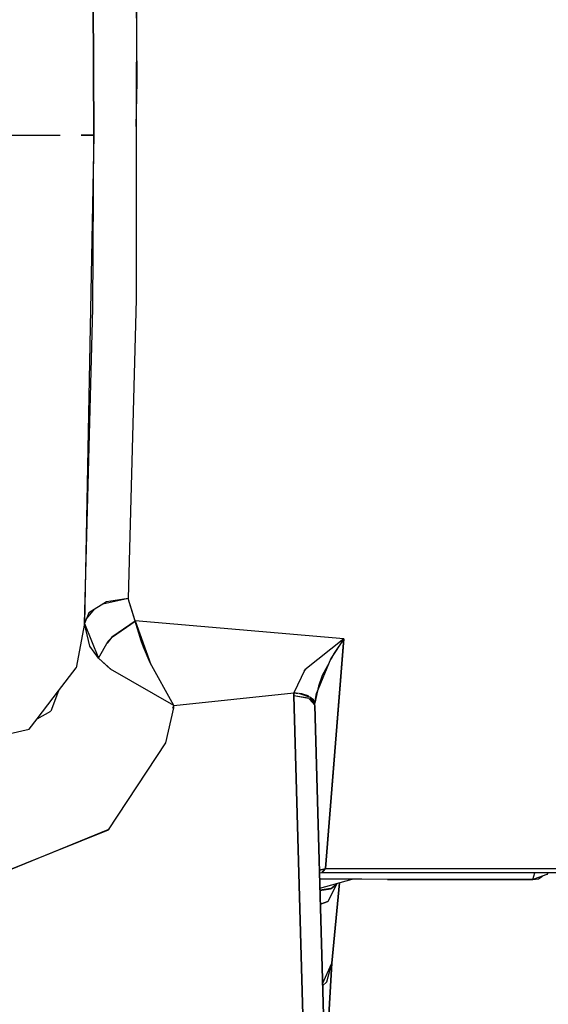
# Model space of a CAD drawing. Units: millimetres. Extents: x -50 to 9310, y -1874 to 1756.
# Drawn here: x 4188 to 4260, y -121 to 15 of the extents above; entities that cross this region are included whole.
import ezdxf

# ---------------------------------------------------------------- set-up
doc = ezdxf.new("R2010")
doc.units = ezdxf.units.MM
doc.layers.add('TFR-TRI', color=7, linetype='CONTINUOUS', true_color=0xffffff)

msp = doc.modelspace()

# ---------------------------------------------------------------- linework, layer by layer
at = {"layer": 'TFR-TRI', "color": 18, "linetype": 'CONTINUOUS'}
for p, q in [((4197.826599, 17.779297), (4197.906189, -0.947998)), ((4197.906189, -0.947998), (4197.826599, 17.779053)), ((4203.773376, 18.600342), (4203.757751, 0.208496)), ((4203.86322, 6.432373), (4203.773376, 18.600342)), ((4203.757751, 0.208496), (4203.86322, 6.432373)), ((4203.757751, 0.208496), (4203.736755, -23.627441)), ((4183.574646, -0.947998), (4190.389099, -0.947998)), ((4190.389099, -0.947998), (4193.254333, -0.947998)), ((4197.800232, -0.947998), (4196.164978, -0.947998)), ((4196.164978, -0.947998), (4197.800232, -0.947998)), ((4197.906189, -0.947998), (4196.616638, -68.25708)), ((4197.757263, -24.850098), (4197.906189, -0.947998)), ((4197.906189, -0.947998), (4197.800232, -0.947998)), ((4197.800232, -0.947998), (4197.906189, -0.947998)), ((4203.736755, -23.627441), (4202.653748, -64.813965)), ((4196.616638, -68.25708), (4197.757263, -24.850098)), ((4197.188416, -38.418457), (4197.400818, -38.418457)), ((4197.188416, -38.418457), (4197.400818, -38.418457)), ((4197.15033, -40.422119), (4197.348083, -40.422119)), ((4197.348083, -40.422119), (4197.15033, -40.422119)), ((4196.913025, -52.788818), (4197.022888, -52.788818)), ((4196.913025, -52.788818), (4197.022888, -52.788818)), ((4196.765564, -60.486572), (4196.82074, -60.486572)), ((4196.82074, -60.486572), (4196.765564, -60.486572)), ((4202.653748, -64.813965), (4199.13031, -65.592285)), ((4202.653259, -64.813965), (4199.666443, -65.262939)), ((4203.609314, -67.891357), (4202.653748, -64.813965)), ((4203.609314, -67.890869), (4202.653748, -64.813965)), ((4196.887146, -67.608154), (4198.018982, -66.274902)), ((4199.666443, -65.262939), (4197.24408, -66.750977)), ((4197.24408, -66.750977), (4196.616638, -68.25708)), ((4196.616638, -68.25708), (4195.475525, -74.364258)), ((4196.616638, -68.25708), (4198.531677, -73.00293)), ((4197.348572, -71.346436), (4196.616638, -68.25708)), ((4203.609314, -67.891602), (4200.406189, -70.13623)), ((4200.46283, -70.07959), (4203.609314, -67.891357)), ((4203.609314, -67.890869), (4205.7724, -73.881348)), ((4232.320251, -70.341309), (4203.609314, -67.890869)), ((4232.320251, -70.341309), (4203.609314, -67.890869)), ((4204.441833, -70.637207), (4203.609314, -67.891602)), ((4200.406189, -70.13623), (4199.733826, -70.965332)), ((4199.897888, -70.6875), (4200.46283, -70.07959)), ((4232.320251, -70.341309), (4226.944763, -74.639893)), ((4232.320251, -70.341309), (4229.784119, -101.983398)), ((4232.320251, -70.341309), (4230.548279, -73.052979)), ((4232.320251, -70.341309), (4230.99408, -72.322266)), ((4232.292419, -70.899902), (4232.320251, -70.341309)), ((4198.531677, -73.003174), (4197.348572, -71.346436)), ((4198.531677, -73.00293), (4199.897888, -70.6875)), ((4204.760681, -71.494141), (4204.441833, -70.637207)), ((4205.67572, -73.669678), (4204.760681, -71.494141)), ((4229.784119, -101.983398), (4232.292419, -70.899902)), ((4198.531677, -73.002686), (4200.33197, -74.624756)), ((4200.185486, -74.541016), (4198.531677, -73.003174)), ((4230.548279, -73.052979), (4228.549255, -77.810791)), ((4230.99408, -72.322266), (4230.535583, -73.196533)), ((4193.061462, -77.507812), (4195.475525, -74.364258)), ((4208.94281, -79.551758), (4200.185486, -74.541016)), ((4208.94281, -79.551514), (4205.67572, -73.669678)), ((4226.863708, -74.8125), (4227.142517, -74.481934)), ((4230.294861, -73.655273), (4229.370056, -75.421143)), ((4229.878845, -74.646729), (4229.866638, -74.473633)), ((4229.883728, -74.440186), (4229.895447, -74.606689)), ((4226.944763, -74.639893), (4225.458923, -77.792236)), ((4229.370056, -75.421143), (4228.822693, -76.853271)), ((4228.822693, -76.853271), (4228.339783, -79.219727)), ((4190.11322, -81.348389), (4193.061462, -77.507812)), ((4193.061462, -77.507812), (4191.976013, -80.33374)), ((4208.94281, -79.551758), (4225.458923, -77.792236)), ((4208.94281, -79.551514), (4225.458923, -77.792236)), ((4225.458923, -77.792236), (4225.456482, -78.220947)), ((4225.456482, -78.220947), (4225.458923, -77.793457)), ((4225.456482, -78.220947), (4225.456482, -78.221436)), ((4227.414978, -78.539795), (4225.456482, -78.220947)), ((4227.486267, -78.586182), (4225.456482, -78.221436)), ((4225.456482, -78.221436), (4227.254822, -142.800049)), ((4227.254822, -142.800049), (4225.456482, -78.221436)), ((4225.458923, -77.792236), (4225.459412, -77.791992)), ((4226.076599, -77.876221), (4225.458923, -77.792236)), ((4225.458923, -77.793457), (4226.107849, -77.858887)), ((4226.553162, -77.940674), (4226.163025, -77.887939)), ((4226.225525, -77.896484), (4227.564392, -78.320801)), ((4227.421326, -78.221191), (4226.553162, -77.940674)), ((4227.486267, -78.586182), (4227.414978, -78.539795)), ((4227.564392, -78.320801), (4227.421326, -78.221191)), ((4228.181091, -79.040039), (4227.560974, -78.63501)), ((4228.165955, -78.73999), (4227.660583, -78.387695)), ((4228.336853, -79.219482), (4227.778748, -78.470215)), ((4228.339783, -79.219727), (4228.549255, -77.810791)), ((4207.838318, -84.666016), (4208.905212, -79.866699)), ((4208.770447, -79.880127), (4208.94281, -79.551758)), ((4208.905212, -79.866699), (4208.94281, -79.551758)), ((4208.94281, -79.551514), (4208.941345, -79.550781)), ((4228.318787, -79.493896), (4227.626404, -78.677979)), ((4228.339783, -79.219727), (4228.165955, -78.73999)), ((4228.320251, -79.480225), (4228.181091, -79.040039)), ((4228.318787, -79.493896), (4228.339783, -79.219727)), ((4228.330017, -79.512451), (4228.336853, -79.219482)), ((4228.3349, -79.512695), (4228.339783, -79.219727)), ((4228.3349, -79.512695), (4230.13324, -144.091553)), ((4230.13324, -144.091553), (4228.3349, -79.512695)), ((4189.01947, -82.773193), (4190.11322, -81.348389)), ((4190.11322, -81.348389), (4191.976013, -80.33374)), ((4186.386658, -83.378174), (4189.01947, -82.773193)), ((4199.945251, -96.638916), (4207.838318, -84.666016)), ((4230.860779, -88.648193), (4230.856873, -88.599121)), ((4230.862244, -88.533447), (4230.865662, -88.582764)), ((4230.454529, -93.680664), (4230.449646, -93.680664)), ((4230.454529, -93.680664), (4230.449646, -93.680664)), ((4230.458923, -93.622314), (4230.454529, -93.622314)), ((4230.454529, -93.622314), (4230.458923, -93.622314)), ((4181.604431, -104.039551), (4199.945251, -96.638916)), ((4181.740662, -104.030273), (4199.89447, -96.627686)), ((4199.933533, -96.611572), (4200.010193, -96.580322)), ((4200.010193, -96.580322), (4200.112244, -96.385742)), ((4230.086853, -98.233398), (4230.084412, -98.233398)), ((4230.084412, -98.233398), (4230.086853, -98.233398)), ((4228.966248, -102.17749), (4229.777283, -101.983398)), ((4229.778748, -102.052002), (4228.968201, -102.244629)), ((4229.30072, -102.562988), (4228.979431, -102.642822)), ((4229.30072, -102.562988), (4229.70697, -102.068848)), ((4229.70697, -102.068848), (4229.30072, -102.562988)), ((4262.667908, -102.562988), (4229.30072, -102.562988)), ((4229.777283, -101.983398), (4263.14447, -101.983398)), ((4229.784119, -101.983398), (4229.778748, -102.052002)), ((4229.778748, -102.052002), (4229.784119, -101.983398)), ((4263.08783, -102.052002), (4229.778748, -102.052002)), ((4258.365173, -103.493652), (4258.622498, -102.562988)), ((4260.291931, -102.806641), (4259.119568, -103.224609)), ((4259.126892, -103.39502), (4259.685486, -103.022949)), ((4260.435974, -102.562988), (4260.291931, -102.806641)), ((4234.831482, -103.448975), (4229.001892, -103.463135)), ((4229.03656, -104.704834), (4233.483826, -103.469727)), ((4231.371521, -104.089844), (4230.130798, -106.516357)), ((4230.545349, -104.747559), (4230.992126, -104.391602)), ((4230.665466, -115.042725), (4231.726013, -103.958008)), ((4231.726013, -103.958008), (4230.665466, -115.042725)), ((4230.936462, -104.484131), (4230.992126, -104.391602)), ((4230.992126, -104.391602), (4231.326599, -104.125488)), ((4231.371521, -104.089844), (4231.435486, -104.038574)), ((4234.830994, -103.448975), (4233.483826, -103.469727)), ((4234.831482, -103.448975), (4234.830994, -103.448975)), ((4238.343201, -103.496094), (4234.831482, -103.448975)), ((4238.343689, -103.496094), (4234.831482, -103.448975)), ((4238.343689, -103.496094), (4239.196716, -103.493652)), ((4239.196716, -103.493652), (4238.343689, -103.496094)), ((4239.196716, -103.493652), (4258.365173, -103.493652)), ((4258.365173, -103.493652), (4239.196716, -103.493652)), ((4259.116638, -103.22583), (4258.365173, -103.493652)), ((4258.365173, -103.493652), (4259.126892, -103.39502)), ((4230.537537, -104.748779), (4229.043884, -104.979004)), ((4229.044373, -104.993164), (4230.492126, -104.779053)), ((4230.492126, -104.779053), (4230.537537, -104.748779)), ((4230.575623, -104.723633), (4230.936462, -104.484131)), ((4229.097107, -106.88501), (4230.130798, -106.516357)), ((4230.130798, -106.516357), (4229.097107, -106.88501)), ((4229.402283, -117.849854), (4230.665466, -115.042725)), ((4230.665466, -115.042725), (4229.78656, -130.710693)), ((4229.78656, -130.710693), (4230.665466, -115.042725)), ((4229.992615, -117.61499), (4230.665466, -115.042725)), ((4229.410095, -118.126709), (4229.992615, -117.61499))]:
    msp.add_line(p, q, dxfattribs=at)

doc.saveas('drawing.dxf')
